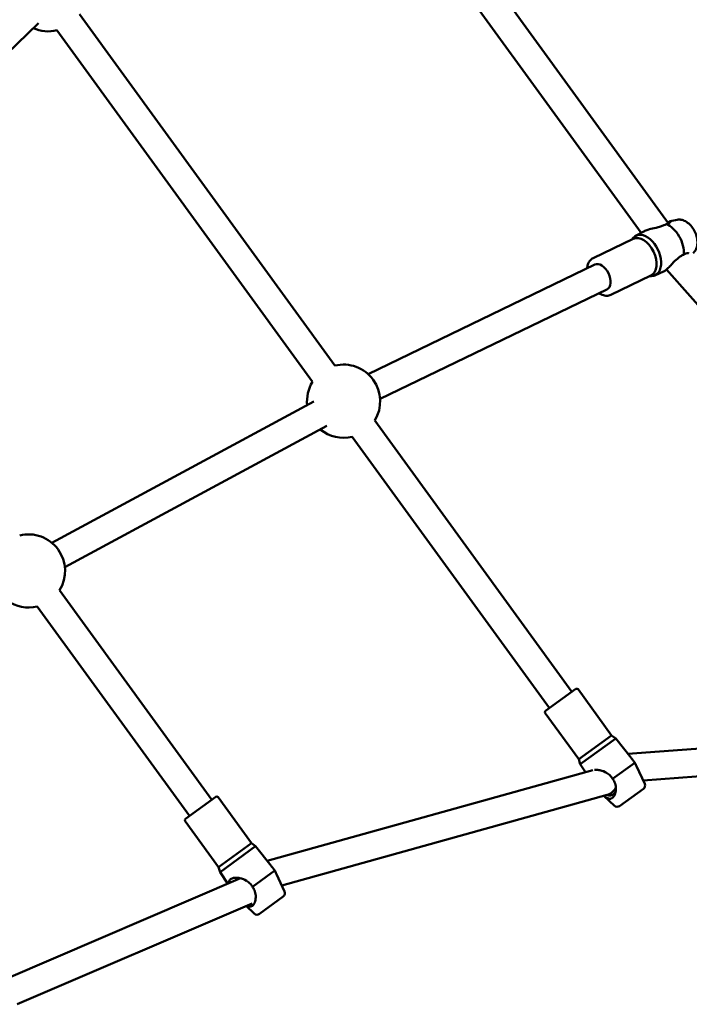
# Model space of a CAD drawing. Units: millimetres. Extents: x 2747 to 15215, y 3594 to 14089.
# Drawn here: x 12287 to 12699, y 10214 to 10819 of the extents above; entities that cross this region are included whole.
import ezdxf

# ---------------------------------------------------------------- set-up
doc = ezdxf.new("R2010")
doc.units = ezdxf.units.MM
doc.header["$LTSCALE"] = 50
doc.layers.add('Widoczne (ISO)', color=7, linetype='Continuous', lineweight=50)

msp = doc.modelspace()

# ---------------------------------------------------------------- linework, layer by layer
at = {"layer": 'Widoczne (ISO)'}
for p, q in [((12470.65, 10990.2), (12686.16, 10693.58)), ((12459.92, 10976.05), (12669.38, 10687.74)), ((12324.13, 10822.26), (12481.16, 10606.13)), ((12299.11, 10816.73), (12166.85, 10690.4)), ((12310.38, 10812.27), (12467.41, 10596.13)), ((12691.46, 10695.82), (12687.32, 10694.97)), ((12666.01, 10685.9), (12671.1, 10688.68)), ((12639.86, 10672.18), (12664.56, 10684.1)), ((12663.62, 10683.64), (12664.46, 10684.62)), ((12640.9, 10668.23), (12501.6, 10600.99)), ((12901.61, 10420.05), (12685.03, 10665.19)), ((12650.73, 10649.66), (12675.43, 10661.58)), ((12674.49, 10661.13), (12675.78, 10661.17)), ((12677.74, 10661.6), (12683.21, 10663.91)), ((12648.29, 10652.92), (12508.99, 10585.68)), ((12468.17, 10584.04), (12307.16, 10497.29)), ((12476.23, 10569.07), (12315.22, 10482.33)), ((12505.65, 10572.42), (12626.84, 10405.62)), ((12491.9, 10562.42), (12613.08, 10395.63)), ((12405.52, 10339.3), (12311.97, 10468.07)), ((12391.77, 10329.31), (12298.22, 10458.08)), ((12610.66, 10393.87), (12629.26, 10407.39)), ((12630.66, 10407.17), (12651.23, 10378.85)), ((12610.43, 10392.47), (12631.01, 10364.16)), ((12661.29, 10367.52), (12930, 10387.67)), ((12631.01, 10364.16), (12651.23, 10378.85)), ((12631.96, 10361.14), (12653.8, 10377.01)), ((12651.23, 10378.85), (12653.8, 10377.01)), ((12653.8, 10377.01), (12663.31, 10364.96)), ((12670.64, 10351.17), (12940.2, 10371.38)), ((12631.01, 10364.16), (12631.96, 10361.14)), ((12651.89, 10352.13), (12665.58, 10362.08)), ((12639.62, 10357.44), (12439.61, 10301.67)), ((12631.96, 10361.14), (12635.25, 10356.22)), ((12671.58, 10349.14), (12666.56, 10359.96)), ((12656.12, 10335.43), (12670.79, 10346.09)), ((12389.34, 10327.55), (12407.95, 10341.07)), ((12409.35, 10340.85), (12429.92, 10312.53)), ((12648.43, 10342.25), (12448.55, 10286.52)), ((12652.98, 10335.62), (12646.44, 10341.69)), ((12389.12, 10326.15), (12409.7, 10297.84)), ((12409.7, 10297.84), (12429.92, 10312.53)), ((12410.65, 10294.82), (12432.49, 10310.69)), ((12429.92, 10312.53), (12432.49, 10310.69)), ((12432.49, 10310.69), (12442, 10298.64)), ((12409.7, 10297.84), (12410.65, 10294.82)), ((12430.57, 10285.81), (12444.26, 10295.76)), ((12423.2, 10291.02), (12279.19, 10229.18)), ((12410.65, 10294.82), (12415.42, 10287.68)), ((12450.27, 10282.82), (12445.25, 10293.64)), ((12434.81, 10269.11), (12449.48, 10279.77)), ((12430.38, 10275.61), (12285.9, 10213.56)), ((12431.66, 10269.3), (12426.62, 10273.99))]:
    msp.add_line(p, q, dxfattribs=at)
for centre, radius, start, end in [((12305.01, 10834.12), 22.5, 245.8834, 283.8039), ((12486.53, 10584.28), 22.5, 328.1961, 103.8039), ((12486.53, 10584.28), 22.5, 148.1961, 186.1166), ((12486.53, 10584.28), 22.5, 230.5088, 283.8039), ((12292.85, 10479.93), 22.5, 328.1961, 103.8039), ((12292.85, 10479.93), 22.5, 234.34565, 283.8039), ((12629.85, 10406.58), 1, 36, 126), ((12611.24, 10393.06), 1, 126, 216), ((12646.15, 10350.44), 8.5, 285.57915, 334.66697), ((12669.34, 10348.1), 2.48, 306, 24.88696), ((12408.54, 10340.26), 1, 36, 126), ((12654.66, 10337.43), 2.48, 227.11304, 306), ((12389.93, 10326.74), 1, 126, 216), ((12448.02, 10281.78), 2.48, 306, 24.88696), ((12433.35, 10271.11), 2.48, 227.11304, 306)]:
    msp.add_arc(centre, radius, start, end, dxfattribs=at)
for centre, major_axis, start_param, end_param in [((12685.52, 10680.34), (6.2, -12.83), 0.815288, 2.549658), ((12672.11, 10673.86), (-5.87, 12.16), 2.87409, 6.550688), ((12670, 10672.84), (-5.43, 11.26), 3.141593, 6.283185), ((12644.59, 10660.58), (-3.7, 7.65), 3.141593, 6.283185)]:
    msp.add_ellipse(centre, major_axis=major_axis, ratio=0.621331, start_param=start_param, end_param=end_param, dxfattribs=at)
for points, knots in [([(12685.78, 10694.09), (12686.04, 10694.29), (12686.28, 10694.46), (12686.78, 10694.77), (12687.21, 10695), (12687.67, 10694.98), (12687.71, 10694.84), (12687.52, 10694.46), (12687.25, 10694.12), (12686.29, 10693.63), (12686.03, 10693.52), (12685.48, 10693.31), (12685.18, 10693.22), (12684.86, 10693.14)], [0.9147973, 0.9147973, 0.9147973, 0.9147973, 1.0736955, 1.0736955, 1.2889429, 1.2889429, 1.4550111, 1.4550111, 1.6328564, 1.6328564, 1.6874391, 1.6874391, 1.738766, 1.738766, 1.738766, 1.738766]), ([(12691.46, 10695.82), (12692.26, 10695.98), (12693.09, 10695.98), (12694.81, 10695.7), (12695.71, 10695.37), (12697.52, 10694.39), (12698.42, 10693.7), (12700.1, 10692.05), (12700.86, 10691.08), (12702.17, 10688.97), (12702.7, 10687.84), (12703.52, 10685.51), (12703.79, 10684.31), (12704.02, 10681.94), (12703.98, 10680.77), (12703.53, 10678.59), (12703.14, 10677.58), (12702.2, 10676.2), (12701.8, 10675.75), (12701.34, 10675.36)], [1.838872, 1.838872, 1.838872, 1.838872, 2.094624, 2.094624, 2.39185, 2.39185, 2.733213, 2.733213, 3.086123, 3.086123, 3.436843, 3.436843, 3.787655, 3.787655, 4.140559, 4.140559, 4.479488, 4.479488, 4.667667, 4.667667, 4.667667, 4.667667]), ([(12684.83, 10693.13), (12684.39, 10692.86), (12683.91, 10692.61), (12682.72, 10692.1), (12682, 10691.84), (12680.4, 10691.35), (12679.48, 10691.12), (12676.95, 10690.53), (12675.56, 10690.22), (12673.12, 10689.56), (12672.26, 10689.23), (12671.51, 10688.89), (12671.29, 10688.79), (12671.1, 10688.68)], [0.000506, 0.000506, 0.000506, 0.000506, 0.204427, 0.204427, 0.450511, 0.450511, 0.731494, 0.731494, 1.223624, 1.223624, 1.836228, 1.836228, 2.102904, 2.102904, 2.102904, 2.102904]), ([(12636.2, 10665.97), (12636.27, 10666.77), (12636.42, 10667.54), (12636.99, 10669.25), (12637.48, 10670.14), (12638.62, 10671.41), (12639.21, 10671.86), (12639.86, 10672.18)], [7.1624665, 7.1624665, 7.1624665, 7.1624665, 7.3923649, 7.3923649, 7.7168957, 7.7168957, 7.9656584, 7.9656584, 7.9656584, 7.9656584]), ([(12683.21, 10663.91), (12683.42, 10664), (12683.67, 10664.14), (12684.23, 10664.52), (12684.52, 10664.76), (12685.36, 10665.48), (12685.93, 10666.04), (12687.24, 10667.39), (12687.93, 10668.14), (12689.65, 10669.98), (12690.71, 10671.06), (12692.5, 10672.62), (12693.18, 10673.1), (12694.02, 10673.62), (12694.34, 10673.8), (12694.97, 10674.11), (12695.27, 10674.23), (12695.57, 10674.34)], [1.849556, 1.849556, 1.849556, 1.849556, 2.346409, 2.346409, 2.818509, 2.818509, 3.606821, 3.606821, 4.553563, 4.553563, 6.349428, 6.349428, 7.984295, 7.984295, 9.020283, 9.020283, 9.994051, 9.994051, 9.994051, 9.994051]), ([(12695.59, 10674.36), (12695.86, 10674.54), (12696.34, 10674.84), (12697.53, 10675.26), (12698.04, 10675.27), (12698.56, 10675.15), (12698.66, 10675.12), (12698.74, 10675.08)], [0, 0, 0, 0, 0.1446191, 0.1446191, 0.3051525, 0.3051525, 0.3488518, 0.3488518, 0.3488518, 0.3488518]), ([(12650.73, 10649.66), (12649.98, 10649.3), (12649.15, 10649.11), (12647.39, 10649.1), (12646.45, 10649.29), (12644.88, 10649.9), (12644.23, 10650.24), (12643.59, 10650.66)], [4.8240658, 4.8240658, 4.8240658, 4.8240658, 5.1093896, 5.1093896, 5.41116, 5.41116, 5.6272577, 5.6272577, 5.6272577, 5.6272577]), ([(12665.58, 10362.08), (12665.15, 10362.61), (12664.74, 10363.14), (12663.98, 10364.11), (12663.64, 10364.54), (12663.31, 10364.96)], [0.0005058, 0.0005058, 0.0005058, 0.0005058, 0.2044268, 0.2044268, 0.3674715, 0.3674715, 0.3674715, 0.3674715]), ([(12666.56, 10359.96), (12666.44, 10360.22), (12666.32, 10360.48), (12666, 10361.17), (12665.8, 10361.6), (12665.59, 10362.04)], [1.65540071, 1.65540071, 1.65540071, 1.65540071, 1.68743907, 1.68743907, 1.73876602, 1.73876602, 1.73876602, 1.73876602]), ([(12640.8, 10357.64), (12640.99, 10357.66), (12641.19, 10357.67), (12642.32, 10357.72), (12643.27, 10357.61), (12645.6, 10357.12), (12647, 10356.53), (12649.12, 10355.26), (12649.83, 10354.63), (12650.62, 10353.83), (12650.92, 10353.5), (12651.44, 10352.83), (12651.67, 10352.48), (12651.89, 10352.13)], [3.404033, 3.404033, 3.404033, 3.404033, 3.606821, 3.606821, 4.553563, 4.553563, 6.349428, 6.349428, 7.984295, 7.984295, 9.020283, 9.020283, 9.994051, 9.994051, 9.994051, 9.994051]), ([(12651.91, 10352.1), (12652.19, 10351.71), (12652.66, 10351.01), (12653.52, 10348.93), (12653.75, 10347.86), (12653.95, 10345.31), (12653.74, 10344.11), (12653.19, 10342.2), (12652.78, 10341.52), (12652.06, 10340.63), (12651.66, 10340.31), (12650.85, 10339.97), (12650.26, 10339.8), (12648.74, 10340.2), (12648.07, 10340.57), (12647.16, 10341.21), (12646.86, 10341.44), (12646.52, 10341.72)], [0, 0, 0, 0, 0.144619, 0.144619, 0.305153, 0.305153, 0.53736, 0.53736, 0.811254, 0.811254, 1.073695, 1.073695, 1.288943, 1.288943, 1.455011, 1.455011, 1.524777, 1.524777, 1.524777, 1.524777]), ([(12652.45, 10342.66), (12652.7, 10342.83), (12652.91, 10343.04), (12653.34, 10343.56), (12653.53, 10343.88), (12653.69, 10344.26), (12653.7, 10344.28), (12653.71, 10344.3)], [1.2998157, 1.2998157, 1.2998157, 1.2998157, 1.4427707, 1.4427707, 1.6144935, 1.6144935, 1.6234085, 1.6234085, 1.6234085, 1.6234085]), ([(12648.39, 10342.24), (12648.8, 10342.11), (12649.19, 10342.03), (12649.89, 10341.95), (12650.21, 10341.95), (12650.5, 10341.97)], [0.6897736, 0.6897736, 0.6897736, 0.6897736, 0.8473035, 0.8473035, 0.977327, 0.977327, 0.977327, 0.977327]), ([(12650.5, 10341.97), (12650.6, 10341.98), (12650.69, 10341.99), (12650.97, 10342.02), (12651.16, 10342.06), (12651.68, 10342.21), (12652.01, 10342.36), (12652.36, 10342.59), (12652.4, 10342.62), (12652.45, 10342.66)], [0.977327, 0.977327, 0.977327, 0.977327, 1.0188298, 1.0188298, 1.1035875, 1.1035875, 1.2710919, 1.2710919, 1.2998157, 1.2998157, 1.2998157, 1.2998157]), ([(12444.26, 10295.76), (12443.84, 10296.29), (12443.43, 10296.82), (12442.67, 10297.79), (12442.33, 10298.22), (12442, 10298.64)], [0.0005058, 0.0005058, 0.0005058, 0.0005058, 0.2044268, 0.2044268, 0.3674715, 0.3674715, 0.3674715, 0.3674715]), ([(12445.25, 10293.64), (12445.13, 10293.9), (12445.01, 10294.16), (12444.69, 10294.85), (12444.49, 10295.28), (12444.28, 10295.72)], [1.65540071, 1.65540071, 1.65540071, 1.65540071, 1.68743907, 1.68743907, 1.73876602, 1.73876602, 1.73876602, 1.73876602]), ([(12416.17, 10288), (12416.07, 10288.79), (12416.24, 10289.3), (12416.56, 10289.93), (12416.77, 10290.2), (12417.31, 10290.64), (12417.63, 10290.82), (12418.59, 10291.2), (12419.3, 10291.33), (12421.01, 10291.4), (12421.95, 10291.29), (12424.29, 10290.8), (12425.69, 10290.21), (12427.81, 10288.94), (12428.51, 10288.31), (12429.31, 10287.51), (12429.61, 10287.18), (12430.13, 10286.5), (12430.36, 10286.16), (12430.57, 10285.81)], [1.27482, 1.27482, 1.27482, 1.27482, 1.836228, 1.836228, 2.346409, 2.346409, 2.818509, 2.818509, 3.606821, 3.606821, 4.553563, 4.553563, 6.349428, 6.349428, 7.984295, 7.984295, 9.020283, 9.020283, 9.994051, 9.994051, 9.994051, 9.994051]), ([(12420.86, 10290.49), (12420.58, 10290.29), (12420.33, 10290.05), (12420.09, 10289.73), (12420.07, 10289.7), (12420.04, 10289.67)], [1.4527328, 1.4527328, 1.4527328, 1.4527328, 1.618146, 1.618146, 1.6371582, 1.6371582, 1.6371582, 1.6371582]), ([(12422.57, 10291.16), (12422.32, 10291.12), (12422.07, 10291.07), (12421.5, 10290.88), (12421.18, 10290.72), (12420.88, 10290.51), (12420.87, 10290.5), (12420.86, 10290.49)], [1.1630498, 1.1630498, 1.1630498, 1.1630498, 1.2762206, 1.2762206, 1.4449092, 1.4449092, 1.4527328, 1.4527328, 1.4527328, 1.4527328]), ([(12430.6, 10285.78), (12430.88, 10285.39), (12431.35, 10284.68), (12432.21, 10282.61), (12432.44, 10281.54), (12432.64, 10278.99), (12432.43, 10277.79), (12431.88, 10275.87), (12431.47, 10275.2), (12430.75, 10274.31), (12430.35, 10273.99), (12429.54, 10273.65), (12428.94, 10273.48), (12427.73, 10273.81), (12427.36, 10273.96), (12427, 10274.15)], [0, 0, 0, 0, 0.144619, 0.144619, 0.305153, 0.305153, 0.53736, 0.53736, 0.811254, 0.811254, 1.073695, 1.073695, 1.288943, 1.288943, 1.380067, 1.380067, 1.380067, 1.380067])]:
    msp.add_open_spline(points, degree=3, knots=knots, dxfattribs=at)
for points in [[(12684.86, 10693.14), (12684.85, 10693.14), (12684.84, 10693.14), (12684.83, 10693.13)], [(12695.57, 10674.34), (12695.58, 10674.34), (12695.59, 10674.35), (12695.59, 10674.36)], [(12665.59, 10362.04), (12665.59, 10362.05), (12665.58, 10362.07), (12665.58, 10362.08)], [(12651.89, 10352.13), (12651.89, 10352.12), (12651.9, 10352.11), (12651.91, 10352.1)], [(12653.71, 10344.3), (12653.72, 10344.32), (12653.73, 10344.34), (12653.74, 10344.37)], [(12444.28, 10295.72), (12444.28, 10295.73), (12444.27, 10295.74), (12444.26, 10295.76)], [(12430.57, 10285.81), (12430.58, 10285.8), (12430.59, 10285.79), (12430.6, 10285.78)]]:
    msp.add_open_spline(points, degree=3, dxfattribs=at)

doc.saveas('drawing.dxf')
